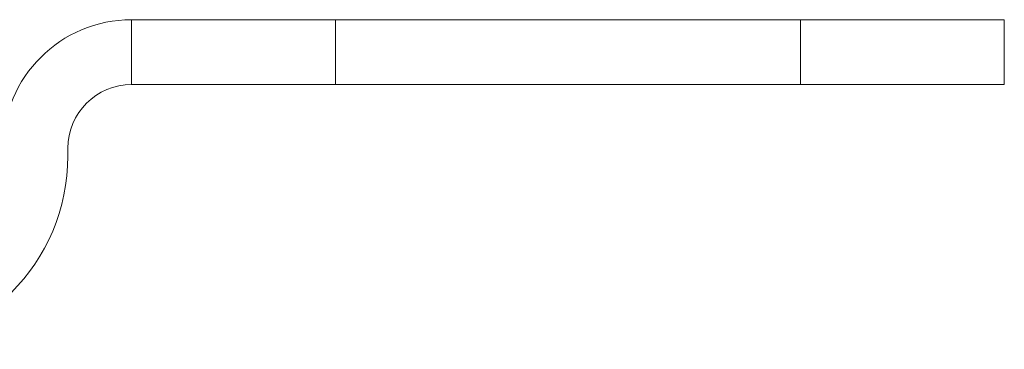
# Paper-space layout 'Sheet2' of a CAD drawing. Units: millimetres. Extents: x 212 to 3410, y 131 to 2440.
# Drawn here: x 1233 to 1281, y 1538 to 1555 of the extents above; entities that cross this region are included whole.
import ezdxf

# ---------------------------------------------------------------- set-up
doc = ezdxf.new("R2010")
doc.units = ezdxf.units.MM

psp = doc.layouts.new('Sheet2')

# ---------------------------------------------------------------- linework, layer by layer
at = {"color": 7, "linetype": 'Continuous', "lineweight": 15, "ltscale": 10}
for p, q in [((1238.513, 1554.632), (1238.515, 1554.632)), ((1238.515, 1551.452), (1238.515, 1554.632)), ((1238.515, 1554.632), (1248.515, 1554.632)), ((1248.515, 1554.632), (1248.515, 1551.452)), ((1271.31, 1554.632), (1248.515, 1554.632)), ((1271.31, 1554.632), (1271.31, 1551.452)), ((1281.31, 1554.632), (1271.31, 1554.632)), ((1281.31, 1554.632), (1281.31, 1551.452)), ((1238.513, 1551.452), (1238.515, 1551.452)), ((1248.515, 1551.452), (1238.515, 1551.452)), ((1271.31, 1551.452), (1248.515, 1551.452)), ((1281.31, 1551.452), (1271.31, 1551.452)), ((1235.388, 1547.947), (1235.388, 1548.327))]:
    psp.add_line(p, q, dxfattribs=at)
at = {"color": 7, "linetype": 'Continuous', "lineweight": 15, "ltscale": 100}
for centre, radius, start, end in [((1238.513, 1548.327), 6.305, 90, 180), ((1238.513, 1548.327), 3.125, 90, 180), ((1225.908, 1547.947), 9.48, 270, 0)]:
    psp.add_arc(centre, radius, start, end, dxfattribs=at)

doc.saveas('drawing.dxf')
